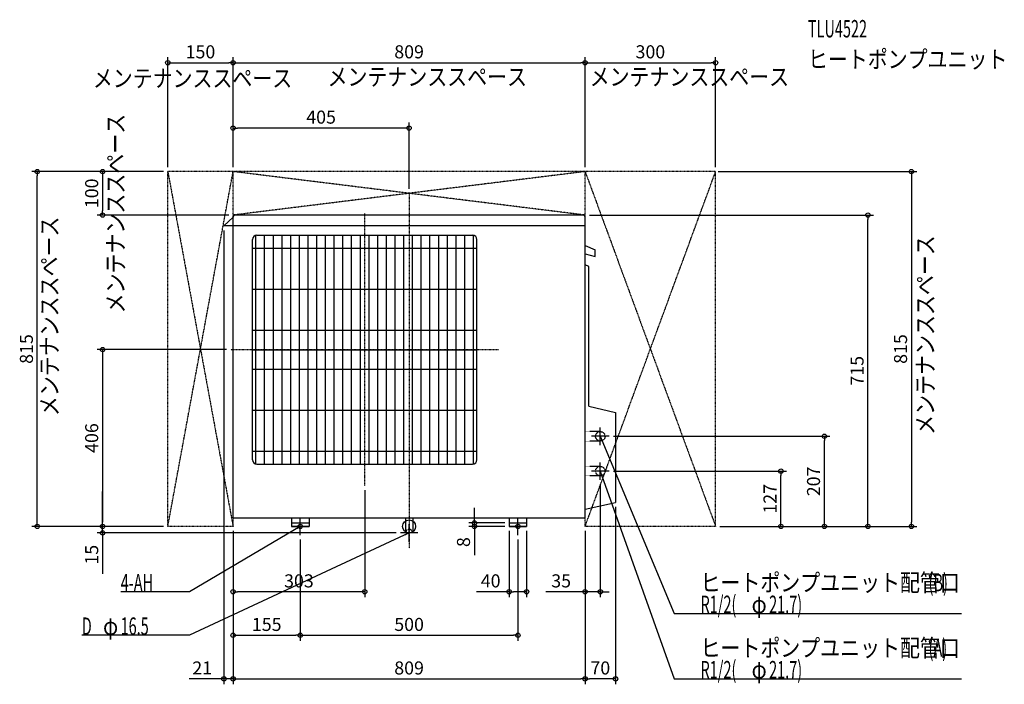
# Model space of a CAD drawing. Extents: x -895 to 1368, y -362 to 1164.
import ezdxf
from ezdxf.enums import TextEntityAlignment as Align

# ---------------------------------------------------------------- set-up
doc = ezdxf.new("R2010")
doc.units = 0
doc.header["$MEASUREMENT"] = 0
doc.linetypes.add('CENTER', pattern=[1, 0.5, -0.25, 0, -0.25])
doc.linetypes.add('DASHED', pattern=[0.75, 0.5, -0.25])
doc.layers.get('DEFPOINTS').update_dxf_attribs({"linetype": 'CONTINUOUS'})
for name, color, linetype in [('ARRANGE', 1, 'CONTINUOUS'), ('BASIS', 6, 'CONTINUOUS'), ('DETAIL', 5, 'CONTINUOUS'), ('ETC', 61, 'CONTINUOUS'), ('FIX', 11, 'CONTINUOUS'), ('NOTE', 4, 'CONTINUOUS'), ('OUTLINE', 3, 'CONTINUOUS'), ('SERVICESPACE', 2, 'CONTINUOUS'), ('SIZE', 30, 'CONTINUOUS')]:
    doc.layers.add(name, color=color, linetype=linetype)
doc.styles.add('ZU_SHPTB00002', font='monotxt', dxfattribs={"bigfont": 'bigfont'})

# ---------------------------------------------------------------- blocks, each defined once
blk = doc.blocks.new('LEADER_84')
at = {"layer": 'NOTE', "linetype": 'Continuous'}
blk.add_lwpolyline([(435, 127), (604.5, -350), (1264.8, -350)], dxfattribs=at)
blk.add_solid([(440, 118.2), (436.7, 117), (435, 127)], dxfattribs=at)
blk = doc.blocks.new('MTEXT_322')
at = {"layer": 'NOTE', "linetype": 'Continuous', "style": 'ZU_SHPTB00002'}
for s, width, p in [('ヒートポンプユニット配管口', 0.84, (665.25, -299)), ('(A)', 0.61, (1189.41, -299))]:
    blk.add_text(s, height=40, dxfattribs=dict(at, width=width)).set_placement(p)
blk = doc.blocks.new('MTEXT_323')
at = {"layer": 'NOTE', "linetype": 'Continuous', "style": 'ZU_SHPTB00002'}
for s, width, p in [('R1/2(', 0.61, (665.25, -349)), ('φ', 0.84, (782.614, -349)), ('21.7)', 0.61, (822.934, -349))]:
    blk.add_text(s, height=40, dxfattribs=dict(at, width=width)).set_placement(p)
blk = doc.blocks.new('LEADER_85')
at = {"layer": 'NOTE', "linetype": 'Continuous'}
blk.add_lwpolyline([(435, 207), (604.5, -200), (1264.8, -200)], dxfattribs=at)
blk.add_solid([(440.5, 198.4), (437.2, 197.1), (435, 207)], dxfattribs=at)
blk = doc.blocks.new('MTEXT_324')
at = {"layer": 'NOTE', "linetype": 'Continuous', "style": 'ZU_SHPTB00002'}
for s, width, p in [('ヒートポンプユニット配管口', 0.84, (665.25, -149)), ('(B)', 0.61, (1189.41, -149))]:
    blk.add_text(s, height=40, dxfattribs=dict(at, width=width)).set_placement(p)
blk = doc.blocks.new('MTEXT_325')
at = {"layer": 'NOTE', "linetype": 'Continuous', "style": 'ZU_SHPTB00002'}
for s, width, p in [('R1/2(', 0.61, (665.25, -199)), ('21.7)', 0.61, (822.934, -199)), ('φ', 0.84, (782.614, -199))]:
    blk.add_text(s, height=40, dxfattribs=dict(at, width=width)).set_placement(p)
blk = doc.blocks.new('LEADER_86')
at = {"layer": 'NOTE', "linetype": 'Continuous'}
blk.add_lwpolyline([(0, -15), (-504.5, -250), (-752.2, -250)], dxfattribs=at)
blk.add_solid([(-8.3, -20.8), (-9.8, -17.6), (0, -15)], dxfattribs=at)
blk = doc.blocks.new('MTEXT_326')
at = {"layer": 'NOTE', "linetype": 'Continuous', "style": 'ZU_SHPTB00002'}
for s, width, p in [('D', 0.61, (-752.25, -248.999985)), ('φ', 0.84, (-703.37, -248.999985)), ('16.5', 0.61, (-663.05, -248.999985))]:
    blk.add_text(s, height=40, dxfattribs=dict(at, width=width)).set_placement(p)
blk = doc.blocks.new('MTEXT_327')
at = {"layer": 'NOTE', "linetype": 'Continuous', "style": 'ZU_SHPTB00002', "width": 0.84}
blk.add_text('メンテナンススペース', height=40, rotation=90, dxfattribs=at).set_placement((1206.270752, 210.347046))
blk = doc.blocks.new('MTEXT_328')
at = {"layer": 'NOTE', "linetype": 'Continuous', "style": 'ZU_SHPTB00002', "width": 0.84}
blk.add_text('メンテナンススペース', height=40, dxfattribs=at).set_placement((-187.39653, 1012.471802))
blk = doc.blocks.new('MTEXT_329')
at = {"layer": 'NOTE', "linetype": 'Continuous', "style": 'ZU_SHPTB00002', "width": 0.84}
blk.add_text('メンテナンススペース', height=40, rotation=90, dxfattribs=at).set_placement((-806.598511, 253.24707))
blk = doc.blocks.new('MTEXT_330')
at = {"layer": 'NOTE', "linetype": 'Continuous', "style": 'ZU_SHPTB00002', "width": 0.84}
blk.add_text('メンテナンススペース', height=40, rotation=90, dxfattribs=at).set_placement((-654.657715, 489.271027))
blk = doc.blocks.new('MTEXT_331')
at = {"layer": 'NOTE', "linetype": 'Continuous', "style": 'ZU_SHPTB00002', "width": 0.84}
blk.add_text('メンテナンススペース', height=40, dxfattribs=at).set_placement((-726.976135, 1009.039063))
blk = doc.blocks.new('MTEXT_332')
at = {"layer": 'NOTE', "linetype": 'Continuous', "style": 'ZU_SHPTB00002', "width": 0.84}
blk.add_text('メンテナンススペース', height=40, dxfattribs=at).set_placement((414.978241, 1012.471802))
blk = doc.blocks.new('LEADER_87')
at = {"layer": 'NOTE', "linetype": 'Continuous'}
blk.add_lwpolyline([(-250, 0), (-504.5, -150), (-662.8, -150)], dxfattribs=at)
blk.add_solid([(-257.7, -6.6), (-259.5, -3.6), (-250, 0)], dxfattribs=at)
blk = doc.blocks.new('MTEXT_333')
at = {"layer": 'NOTE', "linetype": 'Continuous', "style": 'ZU_SHPTB00002', "width": 0.61}
blk.add_text('4-AH', height=40, dxfattribs=at).set_placement((-662.75, -149))
blk = doc.blocks.new('MTEXT_334')
at = {"layer": 'ETC', "linetype": 'Continuous', "style": 'ZU_SHPTB00002', "width": 0.61}
blk.add_text('TLU4522', height=40, dxfattribs=at).set_placement((916.56958, 1123.020996))
blk = doc.blocks.new('MTEXT_335')
at = {"layer": 'ETC', "linetype": 'Continuous', "style": 'ZU_SHPTB00002', "width": 0.84}
blk.add_text('ヒートポンプユニット', height=40, dxfattribs=at).set_placement((916.56958, 1053.020996))

msp = doc.modelspace()

# ---------------------------------------------------------------- linework, layer by layer
at = {"layer": 'ARRANGE', "linetype": 'Continuous'}
msp.add_circle((0, 0), 15, dxfattribs=at)
at = {"layer": 'BASIS', "linetype": 'CENTER'}
for p, q in [((0, 765), (0, -50)), ((-102, 93), (-102, 719)), ((-410, 406), (206, 406))]:
    msp.add_line(p, q, dxfattribs=at)
at = {"layer": 'DEFPOINTS', "color": 30, "linetype": 'Continuous'}
for p in [(-404.5, 1065), (404.5, 1065), (704.5, 1065), (-404.5, 915), (-854.5, 815), (-554.5, 815), (-554.5, 815), (-554.5, 815), (-404.5, 815), (-404.5, 815), (-404.5, 815), (404.5, 815), (404.5, 815), (700, 815), (704.5, 815), (0, 765), (-704.5, 715), (-404.5, 715), (404.5, 715), (1054.5, 715), (-425.5, 690), (-410, 406), (459.5, 207), (954.5, 207), (459.5, 127), (854.5, 127), (-102, 93), (439.5, 107), (474.5, 54.875), (-704.5, 0), (-704.5, 0), (-554.5, 0), (-554.5, 0), (-554.5, 0), (-404.5, 0), (-404.5, 0), (-404.5, 0), (-404.5, 0), (150, 8), (230, 8), (230, 0), (404.5, 0), (404.5, 0), (404.5, 0), (704.5, 0), (704.5, 0), (704.5, 0), (704.5, 0), (-250, -20), (-250, -20), (-20, -15), (230, 0), (250, -20), (270, 0), (1154.5, 0), (-404.5, -150), (230, -150), (404.5, -150), (-250, -250), (250, -250), (-425.5, -350), (404.5, -350), (404.5, -350)]:
    msp.add_point(p, dxfattribs=at)
at = {"layer": 'DETAIL', "linetype": 'Continuous'}
for p, q in [((-404.5, 710.5), (-425.5, 690)), ((-404.5, 20), (-404.5, 710)), ((399.5, 715), (-399.5, 715)), ((404.5, 20), (404.5, 710)), ((404.5, 690), (-425.5, 690)), ((-360, 153), (-360, 659)), ((-352, 143.202), (-352, 669)), ((-350, 669), (146, 669)), ((-332, 143), (-332, 669)), ((-312, 143), (-312, 669)), ((-292, 143), (-292, 669)), ((-272, 143), (-272, 669)), ((-252, 143), (-252, 669)), ((-232, 143), (-232, 669)), ((-212, 143), (-212, 669)), ((-192, 143), (-192, 669)), ((-172, 143), (-172, 669)), ((-152, 143), (-152, 669)), ((-132, 143), (-132, 669)), ((-112, 143), (-112, 669)), ((-92, 143), (-92, 669)), ((-72, 143), (-72, 669)), ((-52, 143), (-52, 669)), ((-32, 143), (-32, 669)), ((-12, 143), (-12, 669)), ((8, 143), (8, 669)), ((28, 143), (28, 669)), ((48, 143), (48, 669)), ((68, 143), (68, 669)), ((88, 143), (88, 669)), ((108, 143), (108, 669)), ((128, 143), (128, 669)), ((148, 143.202), (148, 669)), ((156, 153), (156, 659)), ((-360, 639), (156, 639)), ((404.5, 645), (428, 635)), ((428, 620), (428, 635)), ((404.5, 625.697), (428, 620)), ((413, 596.606), (404.5, 600.57)), ((413, 276), (413, 596.606)), ((-360, 545), (156, 545)), ((-360, 451), (156, 451)), ((-360, 405.8), (156, 405.8)), ((-360, 361), (156, 361)), ((413, 276), (474.5, 261.906)), ((-360, 267), (156, 267)), ((474.5, 261.906), (474.5, 54.875)), ((-360, 173), (156, 173)), ((-350, 143), (146, 143)), ((404.5, 40), (474.5, 54.875)), ((-404.5, 20), (404.5, 20)), ((-270, 20), (-270, 0)), ((-270, 8), (-230, 8)), ((-270, 0), (-230, 0)), ((-230, 20), (-230, 0)), ((-8.25, 20), (-8.25, -15)), ((8.25, 20), (8.25, -15)), ((230, 20), (230, 0)), ((230, 8), (270, 8)), ((230, 0), (270, 0)), ((270, 20), (270, 0))]:
    msp.add_line(p, q, dxfattribs=at)
at = {"layer": 'DETAIL', "linetype": 'DASHED'}
for p, q in [((439.5, 217.85), (404.5, 217.85)), ((439.5, 196.15), (404.5, 196.15)), ((439.5, 137.85), (404.5, 137.85)), ((439.5, 116.15), (404.5, 116.15))]:
    msp.add_line(p, q, dxfattribs=at)
for centre in [(439.5, 207), (439.5, 127)]:
    msp.add_circle(centre, 10.85, dxfattribs=at)
at = {"layer": 'DETAIL', "linetype": 'Continuous'}
for centre, radius, start, end in [((-399.5, 710), 5, 90, 180), ((399.5, 710), 5, 0, 90), ((-350, 659), 10, 90, 180), ((146, 659), 10, 0, 90), ((-350, 153), 10, 180, 270), ((146, 153), 10, 270, 0)]:
    msp.add_arc(centre, radius, start, end, dxfattribs=at)
at = {"layer": 'DETAIL', "linetype": 'DASHED'}
msp.add_arc((0, -15), 8.25, 0, 180, dxfattribs=at)
at = {"layer": 'FIX', "linetype": 'Continuous'}
for centre in [(-250, 0), (250, 0)]:
    msp.add_circle(centre, 5, dxfattribs=at)
at = {"layer": 'NOTE', "linetype": 'Continuous'}
for p, q in [((439.5, 187), (439.5, 227)), ((459.5, 207), (419.5, 207)), ((439.5, 107), (439.5, 147)), ((459.5, 127), (419.5, 127)), ((-230, 0), (-270, 0)), ((-250, -20), (-250, 20)), ((0, -35), (0, 5)), ((270, 0), (230, 0)), ((250, -20), (250, 20)), ((20, -15), (-20, -15))]:
    msp.add_line(p, q, dxfattribs=at)
at = {"layer": 'OUTLINE', "linetype": 'Continuous'}
for p, q in [((-404.5, 710.5), (-425.5, 690)), ((-404.5, 20), (-404.5, 710)), ((399.5, 715), (-399.5, 715)), ((404.5, 20), (404.5, 710)), ((404.5, 690), (-425.5, 690)), ((404.5, 645), (428, 635)), ((428, 620), (428, 635)), ((404.5, 625.697), (428, 620)), ((413, 596.606), (404.5, 600.57)), ((413, 276), (413, 596.606)), ((413, 276), (474.5, 261.906)), ((474.5, 261.906), (474.5, 54.875)), ((404.5, 40), (474.5, 54.875)), ((-404.5, 20), (404.5, 20)), ((-270, 20), (-270, 0)), ((-270, 8), (-230, 8)), ((-270, 0), (-230, 0)), ((-230, 20), (-230, 0)), ((230, 20), (230, 0)), ((230, 8), (270, 8)), ((230, 0), (270, 0)), ((270, 20), (270, 0))]:
    msp.add_line(p, q, dxfattribs=at)
for centre, start, end in [((-399.5, 710), 90, 180), ((399.5, 710), 0, 90)]:
    msp.add_arc(centre, 5, start, end, dxfattribs=at)
at = {"layer": 'SERVICESPACE', "linetype": 'CENTER'}
for p, q in [((-554.5, 0), (-404.5, 815)), ((-554.5, 815), (-404.5, 0)), ((704.5, 815), (-554.5, 815)), ((-554.5, 0), (-554.5, 815)), ((404.5, 815), (-404.5, 715)), ((404.5, 715), (-404.5, 815)), ((-404.5, 0), (-404.5, 815)), ((404.5, 0), (704.5, 815)), ((404.5, 815), (704.5, 0)), ((404.5, 0), (404.5, 815)), ((704.5, 0), (704.5, 815)), ((404.5, 715), (-404.5, 715)), ((-404.5, 0), (-554.5, 0)), ((704.5, 0), (404.5, 0))]:
    msp.add_line(p, q, dxfattribs=at)
at = {"layer": 'SIZE', "color": 30, "linetype": 'Continuous'}
for p, q in [((-554.5, 825), (-554.5, 1077.5)), ((-554.5, 1065), (-544.5, 1065)), ((-544.5, 1065), (-414.5, 1065)), ((-404.5, 1065), (-414.5, 1065)), ((-404.5, 825), (-404.5, 1077.5)), ((-404.5, 825), (-404.5, 1077.5)), ((-404.5, 1065), (-394.5, 1065)), ((-394.5, 1065), (394.5, 1065)), ((404.5, 1065), (394.5, 1065)), ((404.5, 825), (404.5, 1077.5)), ((404.5, 825), (404.5, 1077.5)), ((404.5, 1065), (414.5, 1065)), ((414.5, 1065), (694.5, 1065)), ((704.5, 1065), (694.5, 1065)), ((704.5, 825), (704.5, 1077.5)), ((-404.5, 825), (-404.5, 927.5)), ((-404.5, 915), (-394.5, 915)), ((-10, 915), (-394.5, 915)), ((0, 915), (-10, 915)), ((0, 775), (0, 927.5)), ((-564.5, 815), (-867, 815)), ((-854.5, 815), (-854.5, 805)), ((-564.5, 815), (-717, 815)), ((-704.5, 815), (-704.5, 805)), ((710, 815), (1167, 815)), ((1154.5, 815), (1154.5, 805)), ((-854.5, 10), (-854.5, 805)), ((-704.5, 805), (-704.5, 725)), ((1154.5, 805), (1154.5, 10)), ((-704.5, 715), (-704.5, 725)), ((-414.5, 715), (-717, 715)), ((414.5, 715), (1067, 715)), ((1054.5, 715), (1054.5, 705)), ((1054.5, 10), (1054.5, 705)), ((-425.5, 680), (-425.5, -362.5)), ((-420, 406), (-717, 406)), ((-704.5, 406), (-704.5, 396)), ((-704.5, 396), (-704.5, 10)), ((469.5, 207), (967, 207)), ((954.5, 207), (954.5, 197)), ((954.5, 10), (954.5, 197)), ((469.5, 127), (867, 127)), ((854.5, 127), (854.5, 117)), ((854.5, 10), (854.5, 117)), ((439.5, 97), (439.5, -162.5)), ((-704.5, 10), (-704.5, 80)), ((-102, 83), (-102, -162.5)), ((150, 18), (150, 43)), ((474.5, 44.875), (474.5, -362.5)), ((-564.5, 0), (-867, 0)), ((-854.5, 0), (-854.5, 10)), ((-564.5, 0), (-717, 0)), ((-564.5, 0), (-717, 0)), ((-704.5, 0), (-704.5, 10)), ((-704.5, 0), (-704.5, 10)), ((-704.5, -15), (-704.5, 0)), ((220, 8), (137.5, 8)), ((220, 0), (137.5, 0)), ((150, 8), (150, 18)), ((150, 0), (150, 8)), ((150, 0), (150, -10)), ((854.5, 0), (854.5, 10)), ((954.5, 0), (954.5, 10)), ((1054.5, 0), (1054.5, 10)), ((1154.5, 0), (1154.5, 10)), ((-30, -15), (-717, -15)), ((-704.5, -15), (-704.5, -108.454)), ((-404.5, -10), (-404.5, -362.5)), ((-404.5, -10), (-404.5, -362.5)), ((-404.5, -10), (-404.5, -262.5)), ((-404.5, -10), (-404.5, -162.5)), ((150, -10), (150, -66.253)), ((230, -10), (230, -162.5)), ((270, -10), (270, -162.5)), ((404.5, -10), (404.5, -362.5)), ((404.5, -10), (404.5, -162.5)), ((404.5, -10), (404.5, -362.5)), ((714.5, 0), (1167, 0)), ((714.5, 0), (1067, 0)), ((714.5, 0), (967, 0)), ((714.5, 0), (867, 0)), ((-704.5, -25), (-704.5, -35)), ((-250, -30), (-250, -262.5)), ((-250, -30), (-250, -262.5)), ((250, -30), (250, -262.5)), ((-404.5, -150), (-394.5, -150)), ((-112, -150), (-394.5, -150)), ((-102, -150), (-112, -150)), ((230, -150), (155, -150)), ((230, -150), (240, -150)), ((260, -150), (240, -150)), ((270, -150), (260, -150)), ((394.5, -150), (314.5, -150)), ((404.5, -150), (394.5, -150)), ((439.5, -150), (404.5, -150)), ((439.5, -150), (449.5, -150)), ((449.5, -150), (459.5, -150)), ((-404.5, -250), (-394.5, -250)), ((-394.5, -250), (-260, -250)), ((-250, -250), (-260, -250)), ((-250, -250), (-240, -250)), ((-240, -250), (240, -250)), ((250, -250), (240, -250)), ((-435.5, -350), (-505.5, -350)), ((-425.5, -350), (-435.5, -350)), ((-404.5, -350), (-425.5, -350)), ((-404.5, -350), (-394.5, -350)), ((-404.5, -350), (-394.5, -350)), ((-394.5, -350), (394.5, -350)), ((-394.5, -350), (-384.5, -350)), ((404.5, -350), (394.5, -350)), ((404.5, -350), (414.5, -350)), ((464.5, -350), (414.5, -350)), ((474.5, -350), (464.5, -350))]:
    msp.add_line(p, q, dxfattribs=at)
for centre in [(-554.5, 1065), (-404.5, 1065), (-404.5, 1065), (404.5, 1065), (404.5, 1065), (704.5, 1065), (-404.5, 915), (0, 915), (-854.5, 815), (-704.5, 815), (1154.5, 815), (-704.5, 715), (1054.5, 715), (-704.5, 406), (954.5, 207), (854.5, 127), (-854.5, 0), (-704.5, 0), (-704.5, 0), (150, 8), (150, 0), (854.5, 0), (954.5, 0), (1054.5, 0), (1154.5, 0), (-704.5, -15), (-404.5, -150), (-102, -150), (230, -150), (270, -150), (404.5, -150), (439.5, -150), (-404.5, -250), (-250, -250), (-250, -250), (250, -250), (-425.5, -350), (-404.5, -350), (-404.5, -350), (404.5, -350), (404.5, -350), (474.5, -350)]:
    msp.add_circle(centre, 5, dxfattribs=at)

# ---------------------------------------------------------------- block references
at = {"layer": 'ETC', "linetype": 'Continuous'}
for name in ['MTEXT_334', 'MTEXT_335']:
    msp.add_blockref(name, (0, 0), dxfattribs=at)
at = {"layer": 'NOTE', "linetype": 'Continuous'}
for name, p in [('MTEXT_331', (0, 0)), ('MTEXT_328', (0, 0)), ('MTEXT_332', (0, 0)), ('MTEXT_330', (0, 0)), ('MTEXT_329', (0, 0)), ('MTEXT_327', (0, 0)), ('LEADER_85', (4.5, 0)), ('LEADER_84', (4.5, 0)), ('LEADER_86', (0, 0)), ('LEADER_87', (0, 0)), ('MTEXT_333', (0, 0)), ('MTEXT_324', (4.5, 0)), ('MTEXT_325', (4.5, 0)), ('MTEXT_326', (0, 0)), ('MTEXT_322', (4.5, 0)), ('MTEXT_323', (4.5, 0))]:
    msp.add_blockref(name, p, dxfattribs=at)

# ---------------------------------------------------------------- texts
at = {"layer": 'SIZE', "color": 30, "linetype": 'Continuous'}
for s, p in [('150', (-479.5, 1075)), ('809', (0, 1075)), ('300', (554.5, 1075)), ('405', (-202.25, 925)), ('303', (-253.25, -140)), ('40', (187.5, -140)), ('35', (349.5, -140)), ('155', (-327.25, -240)), ('500', (0, -240)), ('21', (-475.5, -340)), ('809', (0, -340)), ('70', (439.5, -340))]:
    msp.add_text(s, height=30, dxfattribs=at).set_placement(p, align=Align.CENTER)
for s, p in [('100', (-714.5, 765)), ('815', (-864.5, 407.5)), ('815', (1144.5, 407.5)), ('715', (1044.5, 357.5)), ('406', (-714.5, 203)), ('207', (944.5, 103.5)), ('127', (844.5, 63.5)), ('15', (-714.5, -64.987)), ('8', (140, -35.975))]:
    msp.add_text(s, height=30, rotation=90, dxfattribs=at).set_placement(p, align=Align.CENTER)

doc.saveas('drawing.dxf')
